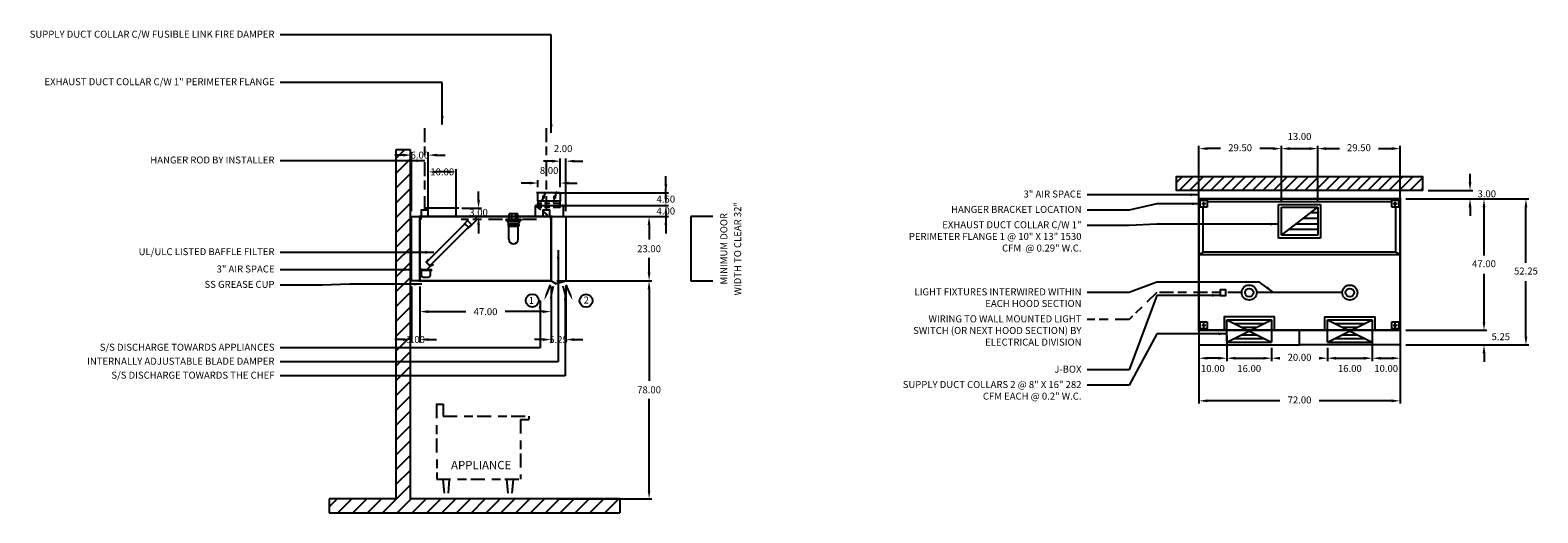
# Model space of a CAD drawing. Units: inches. Extents: x -220 to 320, y 76 to 249.
import ezdxf
from ezdxf.enums import TextEntityAlignment as Align

# ---------------------------------------------------------------- set-up
doc = ezdxf.new("R2010")
doc.units = ezdxf.units.IN
doc.header["$MEASUREMENT"] = 0
for name, pattern in [('CENTER', [5.625, 3.75, -1.875]), ('DASHED', [12.1875, 5, -2.5, 3.125, -1.5625]), ('HIDDEN', [6.5625, 2.5, -1.25, 1.875, -0.9375])]:
    doc.linetypes.add(name, pattern=pattern)
doc.layers.get('0').update_dxf_attribs({"color": 6})
for name, color, linetype in [('CENTER', 1, 'CENTER'), ('H', 7, 'DASHED'), ('L', 3, 'Continuous'), ('N', 6, 'Continuous')]:
    doc.layers.add(name, color=color, linetype=linetype)
doc.styles.add('S', font='simplex.shx', dxfattribs={"height": 3})
doc.styles.add('XS', font='simplex.shx', dxfattribs={"height": 2.5})
doc.dimstyles.new('SPRINGAIR', dxfattribs={"dimtxt": 3, "dimasz": 3, "dimexe": 1, "dimexo": 2, "dimgap": 2, "dimtad": 0, "dimtih": 1, "dimtoh": 1, "dimzin": 0, "dimdsep": 46, "dimtxsty": 'XS', "dimcen": 0.09, "dimclrd": 6, "dimclre": 6, "dimclrt": 6, "dimadec": 0, "dimazin": 0, "dimtfac": 1, "dimtdec": 4, "dimtofl": 0, "dimtmove": 0, "dimatfit": 3, "dimfxl": 0, "dimtolj": 1, "dimtzin": 0, "dimarcsym": 0})
doc.dimstyles.get("Standard").update_dxf_attribs({"dimtxt": 3, "dimasz": 3, "dimexe": 1, "dimexo": 2, "dimgap": 2, "dimtad": 0, "dimtih": 1, "dimtoh": 1, "dimzin": 0, "dimdsep": 46, "dimtxsty": 'XS', "dimcen": 0.09, "dimclrd": 6, "dimclre": 6, "dimclrt": 6, "dimadec": 0, "dimazin": 0, "dimtfac": 1, "dimtdec": 4, "dimtofl": 0, "dimtmove": 0, "dimatfit": 3, "dimfxl": 0, "dimtolj": 1, "dimtzin": 0, "dimarcsym": 0})

# ---------------------------------------------------------------- blocks, each defined once
blk = doc.blocks.new('*D5')
at = {"color": 6, "lineweight": -2}
for p, q in [((295.57, 194.5), (295.57, 197.5)), ((280.57, 191.5), (296.57, 191.5)), ((280.57, 188.5), (296.57, 188.5)), ((295.57, 185.5), (295.57, 182.5))]:
    blk.add_line(p, q, dxfattribs=at)
at = {"color": 6}
for points in [[(295.57, 191.5), (296.07, 194.5), (295.07, 194.5)], [(295.57, 188.5), (295.07, 185.5), (296.07, 185.5)]]:
    blk.add_solid(points, dxfattribs=at)
at = {"layer": 'DEFPOINTS'}
for p in [(278.57, 191.5), (278.57, 188.5), (295.57, 188.5)]:
    blk.add_point(p, dxfattribs=at)
at = {"color": 6, "insert": (301.57, 190), "char_height": 2.5, "attachment_point": 5, "style": 'XS'}
blk.add_mtext('3.00', dxfattribs=at)
blk = doc.blocks.new('incandescent_plan_01')
at = {"layer": 'L'}
for radius in [2.69, 1.5]:
    blk.add_circle((0, 0), radius, dxfattribs=at)
blk = doc.blocks.new('incandescent_plan_1')
at = {"layer": 'L'}
for radius in [2.69, 1.5]:
    blk.add_circle((0, 0), radius, dxfattribs=at)
blk = doc.blocks.new('*D6')
at = {"color": 6, "lineweight": -2}
for p, q in [((198.57, 134.25), (198.57, 115.25)), ((270.57, 134.25), (270.57, 115.25)), ((227.57, 116.25), (201.57, 116.25)), ((267.57, 116.25), (241.57, 116.25))]:
    blk.add_line(p, q, dxfattribs=at)
at = {"color": 6}
for points in [[(198.57, 116.25), (201.57, 116.75), (201.57, 115.75)], [(270.57, 116.25), (267.57, 115.75), (267.57, 116.75)]]:
    blk.add_solid(points, dxfattribs=at)
at = {"layer": 'DEFPOINTS'}
for p in [(198.57, 136.25), (270.57, 136.25), (198.57, 116.25)]:
    blk.add_point(p, dxfattribs=at)
at = {"color": 6, "insert": (234.57, 116.25), "char_height": 2.5, "attachment_point": 5, "style": 'XS'}
blk.add_mtext('72.00', dxfattribs=at)
blk = doc.blocks.new('*D7')
at = {"color": 6, "lineweight": -2}
for p, q in [((272.57, 188.5), (316.57, 188.5)), ((315.57, 165.625), (315.57, 185.5)), ((315.57, 139.25), (315.57, 159.125)), ((272.57, 136.25), (316.57, 136.25))]:
    blk.add_line(p, q, dxfattribs=at)
at = {"color": 6}
for points in [[(315.57, 188.5), (316.07, 185.5), (315.07, 185.5)], [(315.57, 136.25), (315.07, 139.25), (316.07, 139.25)]]:
    blk.add_solid(points, dxfattribs=at)
at = {"layer": 'DEFPOINTS'}
for p in [(270.57, 188.5), (315.57, 188.5), (270.57, 136.25)]:
    blk.add_point(p, dxfattribs=at)
at = {"color": 6, "insert": (315.57, 162.375), "char_height": 2.5, "attachment_point": 5, "style": 'XS'}
blk.add_mtext('52.25', dxfattribs=at)
blk = doc.blocks.new('*D8')
at = {"color": 6, "lineweight": -2}
for p, q in [((300.57, 144.5), (300.57, 147.5)), ((272.57, 141.5), (301.57, 141.5)), ((272.57, 136.25), (301.57, 136.25)), ((300.57, 133.25), (300.57, 130.25))]:
    blk.add_line(p, q, dxfattribs=at)
at = {"color": 6}
for points in [[(300.57, 141.5), (301.07, 144.5), (300.07, 144.5)], [(300.57, 136.25), (300.07, 133.25), (301.07, 133.25)]]:
    blk.add_solid(points, dxfattribs=at)
at = {"layer": 'DEFPOINTS'}
for p in [(270.57, 141.5), (300.57, 141.5), (270.57, 136.25)]:
    blk.add_point(p, dxfattribs=at)
at = {"color": 6, "insert": (306.57, 138.875), "char_height": 2.5, "attachment_point": 5, "style": 'XS'}
blk.add_mtext('5.25', dxfattribs=at)
blk = doc.blocks.new('*D9')
at = {"color": 6, "lineweight": -2}
for p, q in [((272.57, 188.5), (301.57, 188.5)), ((300.57, 168.25), (300.57, 185.5)), ((300.57, 144.5), (300.57, 161.75)), ((272.57, 141.5), (301.57, 141.5))]:
    blk.add_line(p, q, dxfattribs=at)
at = {"color": 6}
for points in [[(300.57, 188.5), (301.07, 185.5), (300.07, 185.5)], [(300.57, 141.5), (300.07, 144.5), (301.07, 144.5)]]:
    blk.add_solid(points, dxfattribs=at)
at = {"layer": 'DEFPOINTS'}
for p in [(270.57, 188.5), (300.57, 188.5), (270.57, 141.5)]:
    blk.add_point(p, dxfattribs=at)
at = {"color": 6, "insert": (300.57, 165), "char_height": 2.5, "attachment_point": 5, "style": 'XS'}
blk.add_mtext('47.00', dxfattribs=at)
blk = doc.blocks.new('*D10')
at = {"color": 6, "lineweight": -2}
for p, q in [((241.07, 190.5), (241.07, 207.5)), ((244.07, 206.5), (248.82, 206.5)), ((262.82, 206.5), (267.57, 206.5)), ((270.57, 190.5), (270.57, 207.5))]:
    blk.add_line(p, q, dxfattribs=at)
at = {"color": 6}
for points in [[(241.07, 206.5), (244.07, 207), (244.07, 206)], [(270.57, 206.5), (267.57, 206), (267.57, 207)]]:
    blk.add_solid(points, dxfattribs=at)
at = {"layer": 'DEFPOINTS'}
for p in [(270.57, 206.5), (241.07, 188.5), (270.57, 188.5)]:
    blk.add_point(p, dxfattribs=at)
at = {"color": 6, "insert": (255.82, 206.5), "char_height": 2.5, "attachment_point": 5, "style": 'XS'}
blk.add_mtext('29.50', dxfattribs=at)
blk = doc.blocks.new('*D11')
at = {"color": 6, "lineweight": -2}
for p, q in [((228.07, 187.5), (228.07, 207.5)), ((231.07, 206.5), (238.07, 206.5)), ((241.07, 187.5), (241.07, 207.5))]:
    blk.add_line(p, q, dxfattribs=at)
at = {"color": 6}
for points in [[(228.07, 206.5), (231.07, 207), (231.07, 206)], [(241.07, 206.5), (238.07, 206), (238.07, 207)]]:
    blk.add_solid(points, dxfattribs=at)
at = {"layer": 'DEFPOINTS'}
for p in [(241.07, 206.5), (228.07, 185.5), (241.07, 185.5)]:
    blk.add_point(p, dxfattribs=at)
at = {"color": 6, "insert": (234.57, 210.5), "char_height": 2.5, "attachment_point": 5, "style": 'XS'}
blk.add_mtext('13.00', dxfattribs=at)
blk = doc.blocks.new('*D12')
at = {"color": 6, "lineweight": -2}
for p, q in [((198.57, 190.5), (198.57, 207.5)), ((206.32, 206.5), (201.57, 206.5)), ((225.07, 206.5), (220.32, 206.5)), ((228.07, 190.5), (228.07, 207.5))]:
    blk.add_line(p, q, dxfattribs=at)
at = {"color": 6}
for points in [[(198.57, 206.5), (201.57, 207), (201.57, 206)], [(228.07, 206.5), (225.07, 206), (225.07, 207)]]:
    blk.add_solid(points, dxfattribs=at)
at = {"layer": 'DEFPOINTS'}
for p in [(198.57, 206.5), (198.57, 188.5), (228.07, 188.5)]:
    blk.add_point(p, dxfattribs=at)
at = {"color": 6, "insert": (213.32, 206.5), "char_height": 2.5, "attachment_point": 5, "style": 'XS'}
blk.add_mtext('29.50', dxfattribs=at)
blk = doc.blocks.new('*D13')
at = {"color": 6, "lineweight": -2}
for p, q in [((260.57, 139.5), (260.57, 130.5)), ((270.57, 139.5), (270.57, 130.5)), ((263.57, 131.5), (267.57, 131.5))]:
    blk.add_line(p, q, dxfattribs=at)
at = {"color": 6}
for points in [[(260.57, 131.5), (263.57, 132), (263.57, 131)], [(270.57, 131.5), (267.57, 131), (267.57, 132)]]:
    blk.add_solid(points, dxfattribs=at)
at = {"layer": 'DEFPOINTS'}
for p in [(260.57, 141.5), (270.57, 141.5), (270.57, 131.5)]:
    blk.add_point(p, dxfattribs=at)
at = {"color": 6, "insert": (265.57, 127.5), "char_height": 2.5, "attachment_point": 5, "style": 'XS'}
blk.add_mtext('10.00', dxfattribs=at)
blk = doc.blocks.new('*D14')
at = {"color": 6, "lineweight": -2}
for p, q in [((244.57, 135.25), (244.57, 130.5)), ((260.57, 135.25), (260.57, 130.5)), ((247.57, 131.5), (257.57, 131.5))]:
    blk.add_line(p, q, dxfattribs=at)
at = {"color": 6}
for points in [[(244.57, 131.5), (247.57, 132), (247.57, 131)], [(260.57, 131.5), (257.57, 131), (257.57, 132)]]:
    blk.add_solid(points, dxfattribs=at)
at = {"layer": 'DEFPOINTS'}
for p in [(244.57, 137.25), (260.57, 137.25), (260.57, 131.5)]:
    blk.add_point(p, dxfattribs=at)
at = {"color": 6, "insert": (252.57, 127.5), "char_height": 2.5, "attachment_point": 5, "style": 'XS'}
blk.add_mtext('16.00', dxfattribs=at)
blk = doc.blocks.new('*D15')
at = {"color": 6, "lineweight": -2}
for p, q in [((224.57, 135.25), (224.57, 130.5)), ((244.57, 135.25), (244.57, 130.5)), ((227.57, 131.5), (227.57, 131.5)), ((241.57, 131.5), (241.57, 131.5))]:
    blk.add_line(p, q, dxfattribs=at)
at = {"color": 6}
for points in [[(224.57, 131.5), (227.57, 132), (227.57, 131)], [(244.57, 131.5), (241.57, 131), (241.57, 132)]]:
    blk.add_solid(points, dxfattribs=at)
at = {"layer": 'DEFPOINTS'}
for p in [(224.57, 137.25), (244.57, 137.25), (224.57, 131.5)]:
    blk.add_point(p, dxfattribs=at)
at = {"color": 6, "insert": (234.57, 131.5), "char_height": 2.5, "attachment_point": 5, "style": 'XS'}
blk.add_mtext('20.00', dxfattribs=at)
blk = doc.blocks.new('*D16')
at = {"color": 6, "lineweight": -2}
for p, q in [((208.57, 135.25), (208.57, 130.5)), ((224.57, 135.25), (224.57, 130.5)), ((211.57, 131.5), (221.57, 131.5))]:
    blk.add_line(p, q, dxfattribs=at)
at = {"color": 6}
for points in [[(208.57, 131.5), (211.57, 132), (211.57, 131)], [(224.57, 131.5), (221.57, 131), (221.57, 132)]]:
    blk.add_solid(points, dxfattribs=at)
at = {"layer": 'DEFPOINTS'}
for p in [(208.57, 137.25), (224.57, 137.25), (224.57, 131.5)]:
    blk.add_point(p, dxfattribs=at)
at = {"color": 6, "insert": (216.57, 127.5), "char_height": 2.5, "attachment_point": 5, "style": 'XS'}
blk.add_mtext('16.00', dxfattribs=at)
blk = doc.blocks.new('*D17')
at = {"color": 6, "lineweight": -2}
for p, q in [((198.57, 139.5), (198.57, 130.5)), ((208.57, 139.5), (208.57, 130.5)), ((205.57, 131.5), (201.57, 131.5))]:
    blk.add_line(p, q, dxfattribs=at)
at = {"color": 6}
for points in [[(198.57, 131.5), (201.57, 132), (201.57, 131)], [(208.57, 131.5), (205.57, 131), (205.57, 132)]]:
    blk.add_solid(points, dxfattribs=at)
at = {"layer": 'DEFPOINTS'}
for p in [(198.57, 141.5), (208.57, 141.5), (198.57, 131.5)]:
    blk.add_point(p, dxfattribs=at)
at = {"color": 6, "insert": (203.57, 127.5), "char_height": 2.5, "attachment_point": 5, "style": 'XS'}
blk.add_mtext('10.00', dxfattribs=at)
blk = doc.blocks.new('*D39')
at = {"color": 6, "lineweight": -2}
for p, q in [((7.87, 193.67), (7.87, 196.67)), ((-31.13, 190.67), (8.87, 190.67)), ((-31.13, 186.17), (8.87, 186.17)), ((7.87, 183.17), (7.87, 180.17))]:
    blk.add_line(p, q, dxfattribs=at)
at = {"color": 6, "lineweight": -3}
for points in [[(7.37, 193.67), (8.37, 193.67), (7.87, 190.67)], [(7.37, 183.17), (8.37, 183.17), (7.87, 186.17)]]:
    blk.add_solid(points, dxfattribs=at)
at = {"layer": 'DEFPOINTS', "color": 0, "lineweight": -3}
for p in [(-33.13, 190.67), (-33.13, 186.17), (7.87, 186.17)]:
    blk.add_point(p, dxfattribs=at)
at = {"color": 6, "insert": (7.87, 188.42), "char_height": 2.5, "attachment_point": 5, "style": 'XS'}
blk.add_mtext('\\A1;4.50', dxfattribs=at)
blk = doc.blocks.new('*D40')
at = {"color": 6, "lineweight": -2}
for p, q in [((7.87, 189.17), (7.87, 192.17)), ((-31.13, 186.17), (8.87, 186.17)), ((-31.13, 182.17), (8.87, 182.17)), ((7.87, 179.17), (7.87, 176.17))]:
    blk.add_line(p, q, dxfattribs=at)
at = {"color": 6, "lineweight": -3}
for points in [[(7.37, 189.17), (8.37, 189.17), (7.87, 186.17)], [(7.37, 179.17), (8.37, 179.17), (7.87, 182.17)]]:
    blk.add_solid(points, dxfattribs=at)
at = {"layer": 'DEFPOINTS', "color": 0, "lineweight": -3}
for p in [(-33.13, 186.17), (-33.13, 182.17), (7.87, 182.17)]:
    blk.add_point(p, dxfattribs=at)
at = {"color": 6, "insert": (7.87, 184.17), "char_height": 2.5, "attachment_point": 5, "style": 'XS'}
blk.add_mtext('\\A1;4.00', dxfattribs=at)
blk = doc.blocks.new('*D41')
at = {"color": 6, "lineweight": -2}
for p, q in [((-31.13, 182.17), (2.87, 182.17)), ((1.87, 179.17), (1.87, 173.92)), ((1.87, 162.17), (1.87, 167.42)), ((-31.13, 159.17), (2.87, 159.17))]:
    blk.add_line(p, q, dxfattribs=at)
at = {"color": 6, "lineweight": -3}
for points in [[(1.37, 179.17), (2.37, 179.17), (1.87, 182.17)], [(1.37, 162.17), (2.37, 162.17), (1.87, 159.17)]]:
    blk.add_solid(points, dxfattribs=at)
at = {"layer": 'DEFPOINTS', "color": 0, "lineweight": -3}
for p in [(-33.13, 182.17), (-33.13, 159.17), (1.87, 159.17)]:
    blk.add_point(p, dxfattribs=at)
at = {"color": 6, "insert": (1.87, 170.67), "char_height": 2.5, "attachment_point": 5, "style": 'XS'}
blk.add_mtext('\\A1;23.00', dxfattribs=at)
blk = doc.blocks.new('*D42')
at = {"color": 6, "lineweight": -2}
for p, q in [((-31.13, 159.17), (2.87, 159.17)), ((1.87, 156.17), (1.87, 123.42)), ((1.87, 84.17), (1.87, 116.92)), ((-31.13, 81.17), (2.87, 81.17))]:
    blk.add_line(p, q, dxfattribs=at)
at = {"color": 6, "lineweight": -3}
for points in [[(1.37, 156.17), (2.37, 156.17), (1.87, 159.17)], [(1.37, 84.17), (2.37, 84.17), (1.87, 81.17)]]:
    blk.add_solid(points, dxfattribs=at)
at = {"layer": 'DEFPOINTS', "color": 0, "lineweight": -3}
for p in [(-33.13, 159.17), (-33.13, 81.17), (1.87, 81.17)]:
    blk.add_point(p, dxfattribs=at)
at = {"color": 6, "insert": (1.87, 120.17), "char_height": 2.5, "attachment_point": 5, "style": 'XS'}
blk.add_mtext('\\A1;78.00', dxfattribs=at)
blk = doc.blocks.new('*D43')
at = {"color": 6, "lineweight": -2}
for p, q in [((-33.13, 157.17), (-33.13, 137.17)), ((-27.88, 157.17), (-27.88, 137.17)), ((-36.13, 138.17), (-39.13, 138.17)), ((-24.88, 138.17), (-21.88, 138.17))]:
    blk.add_line(p, q, dxfattribs=at)
at = {"color": 6, "lineweight": -3}
for points in [[(-36.13, 138.67), (-36.13, 137.67), (-33.13, 138.17)], [(-24.88, 138.67), (-24.88, 137.67), (-27.88, 138.17)]]:
    blk.add_solid(points, dxfattribs=at)
at = {"layer": 'DEFPOINTS', "color": 0, "lineweight": -3}
for p in [(-33.13, 159.17), (-27.88, 159.17), (-33.13, 138.17)]:
    blk.add_point(p, dxfattribs=at)
at = {"color": 6, "insert": (-30.51, 138.17), "char_height": 2.5, "attachment_point": 5, "style": 'XS'}
blk.add_mtext('\\A1;5.25', dxfattribs=at)
blk = doc.blocks.new('*D26')
at = {"color": 6, "lineweight": -2}
for p, q in [((-7.75, 12), (-10.75, 12)), ((-4.75, 10.5), (-4.75, 13)), ((3.25, 10.5), (3.25, 13)), ((6.25, 12), (9.25, 12))]:
    blk.add_line(p, q, dxfattribs=at)
at = {"color": 6}
for points in [[(-7.75, 12.5), (-7.75, 11.5), (-4.75, 12)], [(6.25, 12.5), (6.25, 11.5), (3.25, 12)]]:
    blk.add_solid(points, dxfattribs=at)
at = {"layer": 'DEFPOINTS', "color": 0}
for p in [(3.25, 12), (-4.75, 8.5), (3.25, 8.5)]:
    blk.add_point(p, dxfattribs=at)
at = {"color": 6, "insert": (-0.75, 16.5), "char_height": 2.5, "attachment_point": 5, "style": 'XS'}
blk.add_mtext('\\A1;8.00', dxfattribs=at)
blk = doc.blocks.new('*D27')
at = {"color": 6, "lineweight": -2}
for p, q in [((0.25, 19.83), (-2.75, 19.83)), ((3.25, 10.5), (3.25, 20.83)), ((5.25, 2), (5.25, 20.83)), ((8.25, 19.83), (11.25, 19.83))]:
    blk.add_line(p, q, dxfattribs=at)
at = {"color": 6}
for points in [[(0.25, 20.33), (0.25, 19.33), (3.25, 19.83)], [(8.25, 20.33), (8.25, 19.33), (5.25, 19.83)]]:
    blk.add_solid(points, dxfattribs=at)
at = {"layer": 'DEFPOINTS', "color": 0}
for p in [(5.25, 19.83), (3.25, 8.5), (5.25, 0)]:
    blk.add_point(p, dxfattribs=at)
at = {"color": 6, "insert": (4.25, 24.33), "char_height": 2.5, "attachment_point": 5, "style": 'XS'}
blk.add_mtext('\\A1;2.00', dxfattribs=at)
blk = doc.blocks.new('SECTION_BACKWALL')
at = {"layer": 'L'}
h = blk.add_hatch(dxfattribs=at)
h.set_pattern_fill('', color=256, scale=30, style=0)
h.set_pattern_definition([(45, (0, 0), (-2.65165, 2.65165), [])])
h.paths.add_polyline_path([(156, 171.75), (151, 171.75), (151, 147.75), (151, 46.75), (127, 46.75), (127, 41.75), (231, 41.75), (231, 46.75), (156, 46.75)])
for p, q in [((151, 46.75), (151, 171.75)), ((151, 171.75), (156, 171.75)), ((156, 171.75), (156, 46.75)), ((151, 46.75), (127, 46.75)), ((127, 46.75), (127, 41.75)), ((231, 46.75), (156, 46.75)), ((231, 46.75), (231, 41.75)), ((127, 41.75), (231, 41.75))]:
    blk.add_line(p, q, dxfattribs=at)
blk = doc.blocks.new('*D44')
at = {"color": 6, "lineweight": -2}
for p, q in [((-80.13, 157.17), (-80.13, 147.17)), ((-33.13, 157.17), (-33.13, 147.17)), ((-77.13, 148.17), (-63.63, 148.17)), ((-36.13, 148.17), (-49.63, 148.17))]:
    blk.add_line(p, q, dxfattribs=at)
at = {"color": 6, "lineweight": -3}
for points in [[(-77.13, 148.67), (-77.13, 147.67), (-80.13, 148.17)], [(-36.13, 148.67), (-36.13, 147.67), (-33.13, 148.17)]]:
    blk.add_solid(points, dxfattribs=at)
at = {"layer": 'DEFPOINTS', "color": 0, "lineweight": -3}
for p in [(-80.13, 159.17), (-33.13, 159.17), (-80.13, 148.17)]:
    blk.add_point(p, dxfattribs=at)
at = {"color": 6, "insert": (-56.63, 148.17), "char_height": 2.5, "attachment_point": 5, "style": 'XS'}
blk.add_mtext('\\A1;47.00', dxfattribs=at)
blk = doc.blocks.new('*D45')
at = {"color": 6, "lineweight": -2}
for p, q in [((-83.13, 157.17), (-83.13, 137.17)), ((-80.13, 157.17), (-80.13, 137.17)), ((-86.13, 138.17), (-89.13, 138.17)), ((-77.13, 138.17), (-74.13, 138.17))]:
    blk.add_line(p, q, dxfattribs=at)
at = {"color": 6, "lineweight": -3}
for points in [[(-86.13, 138.67), (-86.13, 137.67), (-83.13, 138.17)], [(-77.13, 138.67), (-77.13, 137.67), (-80.13, 138.17)]]:
    blk.add_solid(points, dxfattribs=at)
at = {"layer": 'DEFPOINTS', "color": 0, "lineweight": -3}
for p in [(-83.13, 159.17), (-80.13, 159.17), (-83.13, 138.17)]:
    blk.add_point(p, dxfattribs=at)
at = {"color": 6, "insert": (-81.63, 138.17), "char_height": 2.5, "attachment_point": 5, "style": 'XS'}
blk.add_mtext('\\A1;3.00', dxfattribs=at)
blk = doc.blocks.new('S_HANGER_BRACKET1')
at = {"layer": 'H'}
blk.add_line((2.12, 2.39), (2.12, 33.06), dxfattribs=at)
at = {"layer": 'L'}
blk.add_lwpolyline([(0.87, 0.14), (3.37, 0.14), (3.37, 2.39), (0.87, 2.39)], close=True, dxfattribs=at)
blk = doc.blocks.new('A$C3D6C0FB4')
at = {"linetype": 'Continuous'}
blk.add_blockref('S_HANGER_BRACKET1', (-0.87, -0.14), dxfattribs=at)
blk = doc.blocks.new('S_HANGER_BRACKET')
at = {"layer": 'H'}
blk.add_line((2.12, 2.39), (2.12, 33.06), dxfattribs=at)
at = {"layer": 'L'}
blk.add_lwpolyline([(0.87, 0.14), (3.37, 0.14), (3.37, 2.39), (0.87, 2.39)], close=True, dxfattribs=at)
blk = doc.blocks.new('A$C3D6C0FB3')
at = {"linetype": 'Continuous'}
blk.add_blockref('S_HANGER_BRACKET', (-0.87, -0.14), dxfattribs=at)
blk = doc.blocks.new('*D46')
at = {"color": 6, "lineweight": -2}
for p, q in [((-59.13, 188.17), (-59.13, 191.17)), ((-65.13, 185.17), (-58.13, 185.17)), ((-65.13, 182.17), (-58.13, 182.17)), ((-59.13, 179.17), (-59.13, 176.17))]:
    blk.add_line(p, q, dxfattribs=at)
at = {"color": 6, "lineweight": -3}
for points in [[(-59.63, 188.17), (-58.63, 188.17), (-59.13, 185.17)], [(-59.63, 179.17), (-58.63, 179.17), (-59.13, 182.17)]]:
    blk.add_solid(points, dxfattribs=at)
at = {"layer": 'DEFPOINTS', "color": 0, "lineweight": -3}
for p in [(-67.13, 185.17), (-59.13, 185.17), (-67.13, 182.17)]:
    blk.add_point(p, dxfattribs=at)
at = {"color": 6, "insert": (-59.13, 183.67), "char_height": 2.5, "attachment_point": 5, "style": 'XS'}
blk.add_mtext('\\A1;3.00', dxfattribs=at)
blk = doc.blocks.new('extractor_filter20_left')
at = {"color": 3}
for p, q in [((0, 0), (0, -18.95)), ((0.1, 0), (0, 0)), ((0, 0), (0.1, 0)), ((0.1, 0), (0, 0)), ((0.1, 0), (0.1, -1)), ((0.1, -1), (0.1, 0)), ((0.2, 0), (20, 0)), ((0.2, 0), (0.2, -0.9)), ((20, 0), (20, -1.48)), ((0.3, -1), (0.1, -1)), ((0.3, -1), (0.1, -1)), ((0.3, -0.1), (0.3, -1)), ((0.3, -0.1), (0.3, -1)), ((17.09, -1.42), (15.68, -2.83)), ((17.09, -1.42), (15.68, -2.83)), ((17.09, -1.42), (15.68, -2.83)), ((17.37, -3.82), (17.02, -4.18)), ((17.37, -3.82), (17.02, -4.18)), ((17.02, -4.18), (17.37, -3.82)), ((17.02, -4.18), (17.37, -3.82)), ((17.02, -4.18), (17.16, -4.32)), ((17.02, -4.18), (17.16, -4.32)), ((17.16, -4.32), (17.02, -4.18)), ((17.16, -4.32), (17.02, -4.18)), ((18.5, -2.83), (17.09, -1.42)), ((18.5, -2.83), (17.09, -1.42)), ((18.5, -2.83), (17.09, -1.42)), ((20, -1.48), (17.16, -4.32)), ((18.5, -2.83), (17.16, -4.18)), ((17.16, -4.18), (18.5, -2.83)), ((17.16, -4.18), (18.5, -2.83)), ((18.58, -2.9), (17.16, -4.32)), ((17.16, -4.32), (18.58, -2.9)), ((17.16, -4.32), (18.58, -2.9)), ((18.58, -2.9), (17.16, -4.32)), ((18.58, -2.9), (17.16, -4.32)), ((2.24, -16.27), (3.12, -15.39)), ((2.24, -16.27), (3.12, -15.39)), ((0.88, -18.95), (0, -18.95)), ((4.25, -19), (0, -19)), ((0.83, -19), (0, -19)), ((0, -19), (0, -22.97)), ((0, -19.12), (0, -19.06)), ((4.25, -19.12), (0, -19.12)), ((0, -19.12), (4.25, -19.12)), ((0.5, -19.12), (0.5, -20.87)), ((0.88, -19), (0.88, -18.95)), ((0.88, -19), (2.5, -19)), ((3.66, -17.68), (2.24, -16.27)), ((3.66, -17.68), (2.24, -16.27)), ((3.51, -17.5), (2.36, -16.35)), ((2.37, -16.4), (3.53, -17.55)), ((3.74, -17.76), (2.5, -19)), ((3.64, -17.7), (4.51, -17.3)), ((3.69, -17.79), (3.69, -17.79)), ((3.69, -17.79), (3.69, -17.79)), ((3.75, -20.87), (3.75, -19.12)), ((4.56, -17.17), (4.11, -17.37)), ((4.25, -19), (4.25, -19.12)), ((4.65, -17.35), (4.56, -17.17)), ((-0.05, -22.97), (0, -22.62)), ((-0.02, -23), (-0.02, -23)), ((1.25, -21.62), (3, -21.62))]:
    blk.add_line(p, q, dxfattribs=at)
blk.add_lwpolyline([(2.33, -16.36), (16.12, -2.57), (17.36, -3.81), (3.57, -17.59)], close=True, dxfattribs=at)
for points in [[(3.12, -15.39), (2.24, -16.27), (3.66, -17.68), (4.51, -17.3)], [(4.11, -17.37), (4.56, -17.17), (4.65, -17.35), (3.74, -17.76), (3.74, -17.76)]]:
    blk.add_lwpolyline(points, dxfattribs=at)
blk.add_lwpolyline([(0.84, -19, 1), (0.87, -19, 1)], format="xyb", close=True, dxfattribs=at)
for centre, radius, start, end in [((1.25, -20.87), 0.75, 180, 270), ((3, -20.87), 0.75, 270, 0), ((-0.02, -22.97), 0.025, 180, 270), ((-0.02, -22.97), 0.025, 270, 0)]:
    blk.add_arc(centre, radius, start, end, dxfattribs=at)
at = {"layer": 'L', "color": 3, "linetype": 'ByBlock'}
blk.add_point((0, 0), dxfattribs=at)
blk = doc.blocks.new('*D47')
at = {"color": 6, "lineweight": -2}
for p, q in [((-77.13, 184.17), (-77.13, 199.17)), ((-70.13, 198.17), (-74.13, 198.17)), ((-67.13, 184.17), (-67.13, 199.17))]:
    blk.add_line(p, q, dxfattribs=at)
at = {"color": 6, "lineweight": -3}
for points in [[(-74.13, 198.67), (-74.13, 197.67), (-77.13, 198.17)], [(-70.13, 198.67), (-70.13, 197.67), (-67.13, 198.17)]]:
    blk.add_solid(points, dxfattribs=at)
at = {"layer": 'DEFPOINTS', "color": 0, "lineweight": -3}
for p in [(-77.13, 198.17), (-77.13, 182.17), (-67.13, 182.17)]:
    blk.add_point(p, dxfattribs=at)
at = {"color": 6, "insert": (-72.13, 198.17), "char_height": 2.5, "attachment_point": 5, "style": 'XS'}
blk.add_mtext('\\A1;10.00', dxfattribs=at)
blk = doc.blocks.new('*D48')
at = {"color": 6, "lineweight": -2}
for p, q in [((-83.13, 184.17), (-83.13, 205.17)), ((-77.13, 184.17), (-77.13, 205.17)), ((-86.13, 204.17), (-89.13, 204.17)), ((-74.13, 204.17), (-71.13, 204.17))]:
    blk.add_line(p, q, dxfattribs=at)
at = {"color": 6, "lineweight": -3}
for points in [[(-86.13, 204.67), (-86.13, 203.67), (-83.13, 204.17)], [(-74.13, 204.67), (-74.13, 203.67), (-77.13, 204.17)]]:
    blk.add_solid(points, dxfattribs=at)
at = {"layer": 'DEFPOINTS', "color": 0, "lineweight": -3}
for p in [(-83.13, 204.17), (-83.13, 182.17), (-77.13, 182.17)]:
    blk.add_point(p, dxfattribs=at)
at = {"color": 6, "insert": (-80.13, 204.17), "char_height": 2.5, "attachment_point": 5, "style": 'XS'}
blk.add_mtext('\\A1;6.00', dxfattribs=at)
blk = doc.blocks.new('incandescent_section')
at = {"layer": 'L'}
for p, q in [((2.69, 0), (-2.69, 0)), ((-2.69, 0), (-2.69, -0.25)), ((-1.5, 0), (-1.5, 2)), ((1.5, 2), (-1.5, 2)), ((-1.5, 0), (1.5, 0)), ((-0.75, 2), (-0.75, 0)), ((0.75, 2), (0.75, 0)), ((1.5, 0), (1.5, 2)), ((2.69, 0), (2.69, -0.25)), ((-2.69, -0.25), (2.69, -0.25)), ((-2.69, -0.25), (-2.19, -0.5)), ((-2.19, -0.5), (2.19, -0.5)), ((-2.19, -0.5), (-1.88, -1.38)), ((1.88, -1.57), (-1.89, -1.57)), ((-1.89, -1.57), (-1.89, -1.68)), ((-1.89, -1.68), (1.88, -1.68)), ((-1.88, -1.38), (1.88, -1.38)), ((-1.88, -1.88), (1.88, -1.88)), ((-1.88, -1.88), (-1.88, -2.38)), ((-1.88, -2.38), (1.88, -2.38)), ((-1.62, -7.12), (-1.62, -2.38)), ((1.62, -7.12), (1.62, -2.38)), ((2.19, -0.5), (1.88, -1.38)), ((1.88, -1.68), (1.88, -1.57)), ((1.88, -1.88), (1.88, -2.38)), ((2.69, -0.25), (2.19, -0.5))]:
    blk.add_line(p, q, dxfattribs=at)
blk.add_arc((0, -7.12), 1.62, 180, 0, dxfattribs=at)
blk = doc.blocks.new('mjfresh_right')
for p, q in [((-1.752, -27.998), (-0.291, -24.407)), ((0.068, -27.725), (0.8, -24.864)), ((5.035, -27.725), (4.303, -24.864)), ((6.855, -27.998), (5.394, -24.407))]:
    blk.add_line(p, q)
at = {"color": 3}
blk.add_line((2.714, -23.724), (1.75, -24), dxfattribs=at)
for points in [[(-1.423, -28.132), (-2.08, -27.865), (-2.554, -29.972)], [(0.5, -27.562), (-0.173, -27.337), (-0.511, -29.47)], [(4.603, -27.562), (5.276, -27.337), (5.614, -29.47)], [(6.526, -28.132), (7.183, -27.865), (7.657, -29.972)]]:
    blk.add_solid(points)
at = {"layer": 'L', "color": 3}
for p, q in [((-4.75, 8.5), (-5.25, 8.5)), ((3.25, 8.5), (-4.75, 8.5)), ((-4.75, 5.5), (-4.75, 8.5)), ((3.25, 5.5), (-4.75, 5.5)), ((3.25, 5.5), (-4.75, 5.5)), ((-0.75, 5.5), (-4.75, 5.5)), ((-4.75, 5.5), (-4.75, 4)), ((-3.099, 6.118), (-3.6, 5.751)), ((-3.486, 5.14), (-3.6, 5.751)), ((-2.75, 7), (-3.25, 7)), ((-2.401, 7.882), (-3.099, 6.118)), ((-2.75, 7), (-2.75, 7.5)), ((-2.75, 7), (-2.25, 7)), ((-2.75, 7), (-2.75, 6.5)), ((-2.401, 7.882), (-1.9, 8.249)), ((-2.014, 8.86), (-1.9, 8.249)), ((0.514, 5.14), (1.015, 5.508)), ((1.25, 7), (0.75, 7)), ((1.599, 7.882), (0.901, 6.118)), ((0.901, 6.118), (1.015, 5.508)), ((1.25, 7), (1.25, 7.5)), ((1.25, 7), (1.75, 7)), ((1.25, 7), (1.25, 6.5)), ((1.986, 8.86), (1.485, 8.492)), ((1.599, 7.882), (1.485, 8.492)), ((3.25, 8.5), (3.25, 5.5)), ((3.25, 8.5), (3.75, 8.5)), ((3.25, 4), (3.25, 5.5)), ((-5.75, 4), (4.25, 4)), ((-5.75, 4), (-5.75, 0)), ((-5.75, 0), (5.25, 0)), ((-4.75, 4.7), (-4.595, 3.2)), ((-4.44, 4.7), (-4.595, 3.2)), ((-4.452, 4.7), (-4.297, 3.2)), ((-4.142, 4.7), (-4.297, 3.2)), ((-4.142, 4.7), (-3.986, 3.2)), ((-3.831, 4.7), (-3.986, 3.2)), ((-0.2, 0), (-0.2, -0.9)), ((-0.1, -1), (-0.1, 0)), ((-0.1, 0), (-0.1, -1)), ((0, -21.24), (0, 0)), ((0, -21.24), (0, 0)), ((0, 0), (0, -21.003)), ((0, 0), (0, -21.24)), ((0, -23), (0, 0)), ((0.15, 0), (0.25, 0)), ((0.25, 0), (0.15, 0)), ((0.15, 0), (0.25, 0)), ((4.25, 4), (3.75, 4)), ((4.25, 4), (4.25, 0)), ((-0.3, -0.1), (-0.3, -1)), ((-0.3, -0.1), (-0.3, -1)), ((-0.3, -1), (-0.1, -1)), ((-0.3, -1), (-0.1, -1)), ((5.25, 0), (5.25, -7)), ((5.25, -7), (5.25, -15)), ((5.25, -15), (5.25, -23)), ((0, -23), (1.75, -24))]:
    blk.add_line(p, q, dxfattribs=at)
at = {"layer": 'L', "color": 3, "linetype": 'HIDDEN'}
for p, q in [((-5.75, 4), (-0.75, 0)), ((3.25, 4.7), (-4.75, 4.7)), ((-4.75, 3.2), (-4.75, 4.7)), ((-4.75, 4.7), (-4.75, 3.2)), ((3.25, 3.2), (-4.75, 3.2)), ((3.25, 4), (3.25, 3.2)), ((2.714, -23.724), (5.25, -23))]:
    blk.add_line(p, q, dxfattribs=at)
at = {"layer": 'L', "color": 3, "linetype": 'ByBlock'}
blk.add_point((0.25, 0), dxfattribs=at)
at = {"layer": 'N'}
for centre in [(-6.774, -30.032), (12.444, -30.1)]:
    blk.add_circle(centre, 2.33, dxfattribs=at)
at = {"layer": 'N', "style": 'XS'}
for s, p in [('1', (-7.096, -31.234)), ('2', (12.535, -31.105))]:
    blk.add_text(s, height=2.5, dxfattribs=at).set_placement(p, align=Align.CENTER)
for base, p1, p2, picture, middle in [((5.25, 19.831), (3.25, 8.5), (5.25, 0), '*D27', (4.25, 24.331)), ((3.25, 12), (-4.75, 8.5), (3.25, 8.5), '*D26', (-0.75, 16.5))]:
    dim = blk.add_linear_dim(base=base, p1=p1, p2=p2, dimstyle='SPRINGAIR')
    dim.commit()
    dim.dimension.update_dxf_attribs({"geometry": picture, "text_midpoint": middle, "dimtype": 128})

msp = doc.modelspace()

# ---------------------------------------------------------------- hatches: boundary and pattern name
h = msp.add_hatch()
h.set_pattern_fill('', color=3, angle=2578.31008, style=0, pattern_type=0)
h.set_pattern_definition([(45, (0, 0), (2.5, -1.25), [])])
h.paths.add_polyline_path([(273.57, 191.5), (195.57, 191.5), (190.57, 191.5), (190.57, 196.5), (195.57, 196.5), (278.57, 196.5), (278.57, 191.5), (273.57, 191.5)], flags=0)

# ---------------------------------------------------------------- linework, layer by layer
at = {"color": 3}
for p, q in [((227.07, 174.5), (227.07, 186.5)), ((227.07, 186.5), (242.07, 186.5)), ((228.07, 175.5), (228.07, 185.5)), ((228.07, 175.5), (241.07, 185.5)), ((228.07, 185.5), (241.07, 185.5)), ((241.07, 183.5), (238.47, 183.5)), ((241.07, 185.5), (241.07, 175.5)), ((242.07, 186.5), (242.07, 174.5)), ((241.07, 179.5), (233.27, 179.5)), ((241.07, 181.5), (235.87, 181.5)), ((242.07, 174.5), (227.07, 174.5)), ((241.07, 175.5), (228.07, 175.5)), ((241.07, 177.5), (230.67, 177.5)), ((208.57, 137.25), (208.57, 145.25)), ((208.57, 137.25), (224.57, 145.25)), ((208.57, 145.25), (224.57, 145.25)), ((208.57, 145.25), (224.57, 137.25)), ((211.237, 143.917), (221.903, 143.917)), ((213.903, 142.583), (219.237, 142.583)), ((224.57, 145.25), (224.57, 137.25)), ((244.57, 137.25), (244.57, 145.25)), ((244.57, 137.25), (260.57, 145.25)), ((244.57, 145.25), (260.57, 145.25)), ((244.57, 145.25), (260.57, 137.25)), ((247.237, 143.917), (257.903, 143.917)), ((249.903, 142.583), (255.237, 142.583)), ((260.57, 145.25), (260.57, 137.25)), ((208.57, 137.25), (224.57, 137.25)), ((211.237, 138.583), (221.903, 138.583)), ((213.903, 139.917), (219.237, 139.917)), ((244.57, 137.25), (260.57, 137.25)), ((247.237, 138.583), (257.903, 138.583)), ((249.903, 139.917), (255.237, 139.917))]:
    msp.add_line(p, q, dxfattribs=at)
at = {"color": 2}
for p, q in [((-83.131, 159.174), (-83.131, 182.174)), ((-83.131, 182.174), (-80.131, 182.174)), ((-80.131, 182.174), (-80.131, 159.174)), ((-80.131, 159.174), (-83.131, 159.174))]:
    msp.add_line(p, q, dxfattribs=at)
at = {"color": 3}
for points in [[(273.57, 191.5), (195.57, 191.5), (190.57, 191.5), (190.57, 196.5), (195.57, 196.5), (278.57, 196.5), (278.57, 191.5), (273.57, 191.5)], [(-66.131, 185.174), (-78.131, 185.174)], [(-77.131, 182.174), (-77.131, 185.174)], [(-67.131, 182.174), (-67.131, 185.174)], [(270.57, 188.5), (198.57, 188.5)], [(198.57, 188.5), (198.57, 168.5), (200.07, 169.5), (200.07, 185.5)], [(267.57, 187.5), (201.57, 187.5)], [(270.57, 188.5), (270.57, 168.5), (269.07, 169.5), (269.07, 185.5)], [(270.57, 168.5), (198.57, 168.5)], [(269.07, 169.5), (200.07, 169.5)], [(206.226, 154), (208.226, 154), (208.226, 156), (206.226, 156), (206.226, 154)], [(198.57, 141.5), (198.57, 136.25), (234.57, 136.25), (234.57, 141.5), (225.57, 141.5), (225.57, 146.25), (207.57, 146.25), (207.57, 141.5), (198.57, 141.5)], [(270.57, 141.5), (270.57, 136.25), (234.57, 136.25), (234.57, 141.5), (243.57, 141.5), (243.57, 146.25), (261.57, 146.25), (261.57, 141.5), (270.57, 141.5)]]:
    msp.add_lwpolyline(points, dxfattribs=at)
at = {"color": 2, "const_width": 0.8}
for points in [[(270.57, 188.5), (270.57, 141.5), (198.57, 141.5), (198.57, 188.5), (270.57, 188.5)], [(-34.131, 159.174), (-33.131, 159.174), (-33.131, 182.174), (-80.131, 182.174), (-80.131, 159.174), (-79.131, 159.174)], [(-34.131, 159.174), (-79.131, 159.174)]]:
    msp.add_lwpolyline(points, dxfattribs=at)
at = {"color": 2}
for points in [[(198.57, 188.5), (198.57, 191.5)], [(270.57, 188.5), (270.57, 191.5)]]:
    msp.add_lwpolyline(points, dxfattribs=at)
at = {"color": 7, "linetype": 'DASHED'}
msp.add_lwpolyline([(-38.381, 181.174), (-65.381, 181.174)], dxfattribs=at)
at = {"color": 4, "linetype": 'DASHED'}
msp.add_lwpolyline([(213.882, 155), (183.57, 155), (173.57, 145.333), (158.57, 145.333)], dxfattribs=at)
at = {"color": 4}
msp.add_lwpolyline([(249.882, 155), (219.257, 155)], dxfattribs=at)
at = {"layer": 'CENTER'}
for p, q in [((201.07, 186.75), (199.57, 186.75)), ((200.32, 186), (200.32, 187.5)), ((269.57, 186.75), (268.07, 186.75)), ((268.82, 186), (268.82, 187.5)), ((201.07, 143.25), (199.57, 143.25)), ((200.32, 142.5), (200.32, 144)), ((269.57, 143.25), (268.07, 143.25)), ((268.82, 142.5), (268.82, 144))]:
    msp.add_line(p, q, dxfattribs=at)
at = {"layer": 'H'}
for p, q in [((-74.131, 115.004), (-74.108, 88.174)), ((-74.108, 115.027), (-71.845, 115.027)), ((-71.822, 115.004), (-71.822, 110.745)), ((-71.822, 110.745), (-41.177, 110.745)), ((-44.131, 109.591), (-44.131, 88.174)), ((-44.131, 109.591), (-41.177, 109.591)), ((-41.177, 110.745), (-41.177, 109.591)), ((-74.108, 88.174), (-44.131, 88.174)), ((-71.895, 88.174), (-71.318, 81.174)), ((-69.586, 88.174), (-70.163, 81.174)), ((-49.089, 88.174), (-48.511, 81.174)), ((-46.779, 88.174), (-47.357, 81.174))]:
    msp.add_line(p, q, dxfattribs=at)
for centre, start, end in [((-74.108, 115.004), 90, 180), ((-71.845, 115.004), 0, 90), ((-44.154, 110.722), 0, 90), ((-44.154, 88.197), 270, 0)]:
    msp.add_arc(centre, 0.0231, start, end, dxfattribs=at)
at = {"layer": 'L'}
for p, q in [((199.07, 188), (201.57, 188)), ((199.07, 185.5), (199.07, 188)), ((201.57, 185.5), (199.07, 185.5)), ((201.57, 188), (201.57, 185.5)), ((267.57, 188), (270.07, 188)), ((267.57, 185.5), (267.57, 188)), ((270.07, 185.5), (267.57, 185.5)), ((270.07, 188), (270.07, 185.5)), ((199.07, 144.5), (201.57, 144.5)), ((199.07, 142), (199.07, 144.5)), ((201.57, 142), (199.07, 142)), ((201.57, 144.5), (201.57, 142)), ((267.57, 144.5), (270.07, 144.5)), ((267.57, 142), (267.57, 144.5)), ((270.07, 142), (267.57, 142)), ((270.07, 144.5), (270.07, 142))]:
    msp.add_line(p, q, dxfattribs=at)
for centre in [(200.32, 186.75), (268.82, 186.75), (200.32, 143.25), (268.82, 143.25)]:
    msp.add_circle(centre, 0.266, dxfattribs=at)
at = {"layer": 'N'}
for p, q in [((24.719, 182.174), (16.869, 182.174)), ((16.869, 182.174), (16.869, 159.175)), ((16.869, 182.174), (16.869, 159.175)), ((16.869, 159.175), (24.719, 159.175))]:
    msp.add_line(p, q, dxfattribs=at)

# ---------------------------------------------------------------- block references
for name, p in [('A$C3D6C0FB4', (-79.631, 182.174)), ('A$C3D6C0FB3', (-36.131, 182.174)), ('SECTION_BACKWALL', (-239.631, 34.424)), ('extractor_filter20_left', (-80.131, 182.174))]:
    msp.add_blockref(name, p)
at = {"layer": 'L'}
msp.add_blockref('incandescent_section', (-46.631, 181.174), dxfattribs=at)
at = {"layer": 'N'}
for name, p in [('mjfresh_right', (-33.131, 182.174)), ('incandescent_plan_1', (216.57, 155)), ('incandescent_plan_01', (252.57, 155))]:
    msp.add_blockref(name, p, dxfattribs=at)

# ---------------------------------------------------------------- texts
at = {"color": 6, "char_height": 2.5, "attachment_point": 3, "style": 'XS'}
for s, insert, width in [('SUPPLY DUCT COLLAR C/W FUSIBLE LINK FIRE DAMPER', (-132.131, 248.674), 121.07), ('EXHAUST DUCT COLLAR C/W 1" PERIMETER FLANGE', (-132.131, 231.674), 121.07), ('HANGER ROD BY INSTALLER', (-132.131, 203.674), 121.07), ('3" AIR SPACE', (156.57, 191.5), 66), ('HANGER BRACKET LOCATION', (156.57, 186), 66), ('EXHAUST DUCT COLLAR C/W 1" PERIMETER FLANGE 1 @ 10" X 13" 1530 CFM  @ 0.29" W.C.', (156.57, 180.5), 66), ('UL/ULC LISTED BAFFLE FILTER', (-132.131, 170.874), 121.07), ('3" AIR SPACE', (-132.131, 164.674), 121.07), ('SS GREASE CUP', (-132.131, 159.174), 121.07), ('LIGHT FIXTURES INTERWIRED WITHIN EACH HOOD SECTION', (156.57, 156.5), 66), ('WIRING TO WALL MOUNTED LIGHT SWITCH (OR NEXT HOOD SECTION) BY ELECTRICAL DIVISION', (156.57, 146.833), 66), ('S/S DISCHARGE TOWARDS APPLIANCES', (-132.131, 136.674), 121.07), ('INTERNALLY ADJUSTABLE BLADE DAMPER', (-132.131, 131.674), 121.07), ('S/S DISCHARGE TOWARDS THE CHEF', (-132.131, 126.674), 121.07), ('J-BOX', (156.57, 128.833), 66), ('SUPPLY DUCT COLLARS 2 @ 8" X 16" 282 CFM EACH @ 0.2" W.C.', (156.57, 123.333), 66)]:
    msp.add_mtext(s, dxfattribs=dict(at, insert=insert, width=width))
at = {"layer": 'N', "style": 'XS'}
for s, p in [('WIDTH TO CLEAR 32"', (33.894, 170.668)), ('MINIMUM DOOR', (28.946, 170.668))]:
    msp.add_text(s, height=2.50039, rotation=90, dxfattribs=at).set_placement(p, align=Align.MIDDLE)
at = {"layer": 'N', "style": 'S'}
msp.add_text('APPLIANCE', height=3.0005, dxfattribs=at).set_placement((-58.197, 92.869), align=Align.MIDDLE)

# ---------------------------------------------------------------- dimensions: what is measured, and where the dimension line sits
for base, p1, p2, angle, picture, middle, dimtype in [((228.07, 206.5), (241.07, 185.5), (228.07, 185.5), 180, '*D11', (234.57, 210.5), 129), ((-83.131, 204.174), (-77.131, 182.174), (-83.131, 182.174), 180, '*D48', (-80.131, 204.174), 161), ((228.07, 206.5), (198.57, 188.5), (228.07, 188.5), 0, '*D12', (213.32, 206.5), 129), ((241.07, 206.5), (270.57, 188.5), (241.07, 188.5), 180, '*D10', (255.82, 206.5), 129), ((-77.131, 198.174), (-67.131, 182.174), (-77.131, 182.174), 180, '*D47', (-72.131, 198.174), 161), ((7.869, 186.174), (-33.131, 190.674), (-33.131, 186.174), 270, '*D39', (7.869, 188.424), 161), ((295.57, 191.5), (278.57, 188.5), (278.57, 191.5), 90, '*D5', (301.57, 190), 129), ((-59.131, 185.174), (-67.131, 182.174), (-67.131, 185.174), 90, '*D46', (-59.131, 183.674), 161), ((7.869, 182.174), (-33.131, 186.174), (-33.131, 182.174), 270, '*D40', (7.869, 184.174), 161), ((315.57, 136.25), (270.57, 188.5), (270.57, 136.25), 270, '*D7', (315.57, 162.375), 129), ((300.57, 141.5), (270.57, 188.5), (270.57, 141.5), 270, '*D9', (300.57, 165), 129), ((1.869, 159.174), (-33.131, 182.174), (-33.131, 159.174), 270, '*D41', (1.869, 170.674), 161), ((-83.131, 138.174), (-80.131, 159.174), (-83.131, 159.174), 180, '*D45', (-81.631, 138.174), 161), ((-80.131, 148.174), (-33.131, 159.174), (-80.131, 159.174), 180, '*D44', (-56.631, 148.174), 161), ((-33.131, 138.174), (-27.881, 159.174), (-33.131, 159.174), 180, '*D43', (-30.506, 138.174), 161), ((1.869, 81.174), (-33.131, 159.174), (-33.131, 81.174), 270, '*D42', (1.869, 120.174), 161), ((300.57, 136.25), (270.57, 141.5), (270.57, 136.25), 270, '*D8', (306.57, 138.875), 129), ((208.57, 131.5), (198.57, 141.5), (208.57, 141.5), 0, '*D17', (203.57, 127.5), 129), ((260.57, 131.5), (270.57, 141.5), (260.57, 141.5), 180, '*D13', (265.57, 127.5), 129), ((270.57, 116.25), (198.57, 136.25), (270.57, 136.25), 0, '*D6', (234.57, 116.25), 129), ((208.57, 131.5), (224.57, 137.25), (208.57, 137.25), 180, '*D16', (216.57, 127.5), 129), ((244.57, 131.5), (224.57, 137.25), (244.57, 137.25), 0, '*D15', (234.57, 131.5), 129), ((244.57, 131.5), (260.57, 137.25), (244.57, 137.25), 180, '*D14', (252.57, 127.5), 129)]:
    dim = msp.add_linear_dim(base=base, p1=p1, p2=p2, angle=angle, dimstyle='Standard')
    dim.commit()
    dim.dimension.update_dxf_attribs({"geometry": picture, "text_midpoint": middle, "dimtype": dimtype})

# ---------------------------------------------------------------- leaders
at = {"color": 6}
for points in [[(-33.131, 212.174), (-33.131, 247.174), (-130.131, 247.174)], [(-72.131, 215.174), (-72.131, 230.174), (-130.131, 230.174)], [(-78.381, 202.174), (-105.131, 202.174), (-115.131, 202.174), (-130.131, 202.174)], [(198.57, 190), (183.57, 190), (173.57, 190), (158.57, 190)], [(199.07, 186.75), (183.57, 186.75), (173.57, 184.5), (158.57, 184.5)], [(227.07, 179.5), (183.57, 179.5), (173.57, 179), (158.57, 179)], [(-30.631, 170.174), (-30.631, 130.174), (-130.131, 130.174)], [(-75.131, 169.374), (-105.131, 169.374), (-115.131, 169.374), (-130.131, 169.374)], [(-83.131, 163.174), (-105.131, 163.174), (-115.131, 163.174), (-130.131, 163.174)], [(-79.401, 157.974), (-105.131, 157.974), (-115.131, 157.674), (-130.131, 157.674)], [(225.257, 155), (220.257, 158.688), (183.57, 158.688), (173.57, 155), (158.57, 155)], [(-28.131, 155.174), (-28.131, 125.174), (-130.131, 125.174)], [(-37.131, 152.174), (-37.131, 135.174), (-130.131, 135.174)], [(206.226, 154), (183.57, 154), (173.57, 127.333), (158.57, 127.333)], [(208.57, 140.25), (183.57, 140.25), (173.57, 121.833), (158.57, 121.833)]]:
    msp.add_leader(points, dimstyle='Standard', dxfattribs=at)

doc.saveas('drawing.dxf')
